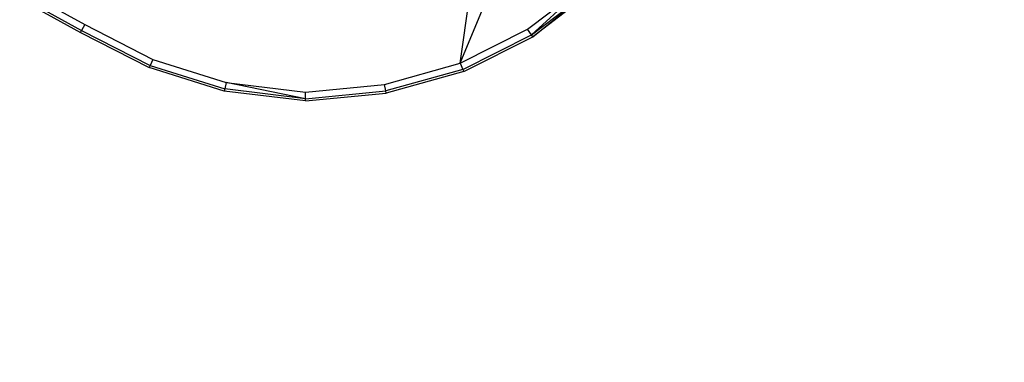
# Model space of a CAD drawing. Units: millimetres. Extents: x 324040 to 331212, y 105228 to 108518.
# Drawn here: x 329543 to 329679, y 106872 to 106919 of the extents above; entities that cross this region are included whole.
import ezdxf

# ---------------------------------------------------------------- set-up
doc = ezdxf.new("R2010")
doc.units = ezdxf.units.MM
doc.layers.add('МАФЫ НАШИ', color=7, linetype='Continuous', lineweight=25)

# ---------------------------------------------------------------- blocks, each defined once
blk = doc.blocks.new('ьт667щкщл')
at = {"layer": 'МАФЫ НАШИ'}
for p, q in [((329603.95, 106912.99), (329610.72, 106929.29)), ((329603.95, 106912.99), (329605.75, 106926.01)), ((329543.29, 106923.3), (329552.34, 106918.3)), ((329613.22, 106917.66), (329621.56, 106924.03)), ((329613.74, 106916.9), (329621.56, 106924.03)), ((329613.74, 106916.9), (329622.24, 106923.38)), ((329613.91, 106916.64), (329622.24, 106923.38)), ((329622.46, 106923.17), (329613.91, 106916.64)), ((329542.66, 106922.24), (329551.72, 106917.24)), ((329542.82, 106922.5), (329551.87, 106917.5)), ((329552.34, 106918.3), (329551.87, 106917.5)), ((329552.34, 106918.3), (329561.67, 106913.52)), ((329603.95, 106912.99), (329613.22, 106917.66)), ((329613.74, 106916.9), (329613.22, 106917.66)), ((329551.72, 106917.24), (329551.87, 106917.5)), ((329551.72, 106917.24), (329561.17, 106912.4)), ((329551.87, 106917.5), (329561.29, 106912.68)), ((329604.31, 106912.14), (329613.74, 106916.9)), ((329604.42, 106911.86), (329613.91, 106916.64)), ((329613.91, 106916.64), (329613.74, 106916.9)), ((329561.67, 106913.52), (329561.29, 106912.68)), ((329561.67, 106913.52), (329571.77, 106910.35)), ((329561.29, 106912.68), (329561.17, 106912.4)), ((329571.49, 106909.16), (329561.17, 106912.4)), ((329561.29, 106912.68), (329571.56, 106909.46)), ((329593.54, 106910.08), (329603.95, 106912.99)), ((329603.95, 106912.99), (329604.31, 106912.14)), ((329604.31, 106912.14), (329593.72, 106909.18)), ((329604.42, 106911.86), (329593.78, 106908.88)), ((329604.31, 106912.14), (329604.42, 106911.86)), ((329571.56, 106909.46), (329571.49, 106909.16)), ((329571.77, 106910.35), (329571.56, 106909.46)), ((329582.66, 106908.11), (329571.56, 106909.46)), ((329571.77, 106910.35), (329582.67, 106909.03)), ((329582.66, 106908.11), (329571.77, 106910.35)), ((329582.67, 106909.03), (329593.54, 106910.08)), ((329593.72, 106909.18), (329593.54, 106910.08)), ((329582.66, 106907.8), (329571.49, 106909.16)), ((329582.66, 106908.11), (329593.72, 106909.18)), ((329582.66, 106908.11), (329582.67, 106909.03)), ((329582.66, 106907.8), (329593.78, 106908.88)), ((329582.66, 106907.8), (329582.66, 106908.11)), ((329593.78, 106908.88), (329593.72, 106909.18))]:
    blk.add_line(p, q, dxfattribs=at)
blk.add_arc((329587.98, 106961.62), 1553.83, 269.78531, 90.21469, dxfattribs=at)

msp = doc.modelspace()

# ---------------------------------------------------------------- block references
at = {"layer": 'МАФЫ НАШИ'}
msp.add_blockref('ьт667щкщл', (0, 0), dxfattribs=at)

doc.saveas('drawing.dxf')
